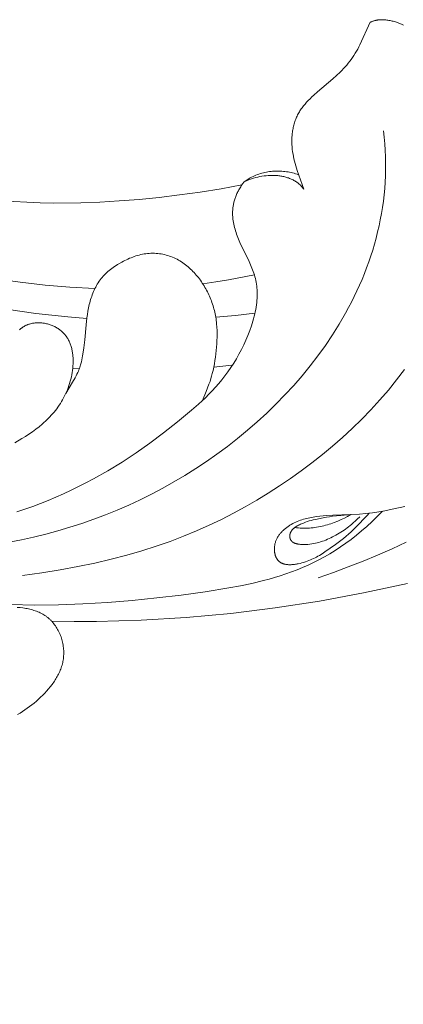
# Model space of a CAD drawing. Units: millimetres. Extents: x 5854 to 13802, y -4442 to -1149.
# Drawn here: x 7257 to 7287, y -3633 to -3556 of the extents above; entities that cross this region are included whole.
import ezdxf

# ---------------------------------------------------------------- set-up
doc = ezdxf.new("R2010")
doc.units = ezdxf.units.MM
doc.header["$PDMODE"] = 3
doc.layers.get('0').update_dxf_attribs({"lineweight": 13})
doc.styles.add('style1', font='txt')
doc.dimstyles.new('1_5', dxfattribs={"dimtxt": 22, "dimasz": 14, "dimexe": 1, "dimexo": 0, "dimgap": 5, "dimtad": 1, "dimdec": 0, "dimtxsty": 'style1', "dimcen": 25, "dimclrd": 1, "dimclre": 1, "dimclrt": 1, "dimadec": 0, "dimazin": 0, "dimtfac": 1, "dimtdec": 0, "dimtmove": 0, "dimatfit": 3, "dimfxl": 1, "dimtfill": 1, "dimarcsym": 0})

# ---------------------------------------------------------------- blocks, each defined once
blk = doc.blocks.new('N.VRS-002-1_645_153')
for points in [[(56.851, 54.576), (58.593, 54.546), (60.335, 54.547), (63.814, 54.639), (67.286, 54.848), (70.749, 55.169), (74.201, 55.597), (77.64, 56.129), (81.064, 56.758), (84.47, 57.482)], [(76.416, 88.068), (75.916, 89.505), (75.804, 89.867), (75.752, 90.05), (75.704, 90.233), (75.66, 90.417), (75.62, 90.602), (75.586, 90.788), (75.556, 90.975), (75.533, 91.164), (75.515, 91.354), (75.503, 91.544), (75.498, 91.735), (75.499, 91.925), (75.502, 92.02), (75.507, 92.115), (75.513, 92.21), (75.521, 92.304), (75.531, 92.398), (75.543, 92.492), (75.556, 92.585), (75.571, 92.678), (75.588, 92.771), (75.607, 92.863), (75.628, 92.954), (75.651, 93.044), (75.675, 93.134), (75.702, 93.224), (75.73, 93.312), (75.76, 93.4), (75.793, 93.487), (75.827, 93.573), (75.864, 93.658), (75.902, 93.741), (75.943, 93.824), (75.986, 93.906), (76.03, 93.987), (76.077, 94.066), (76.126, 94.145), (76.177, 94.222), (76.229, 94.299), (76.284, 94.374), (76.34, 94.449), (76.397, 94.522), (76.457, 94.595), (76.517, 94.667), (76.643, 94.809), (76.773, 94.948), (76.908, 95.084), (77.047, 95.218), (77.19, 95.35), (77.482, 95.609), (78.67, 96.624), (78.956, 96.882), (79.233, 97.145), (79.368, 97.28), (79.5, 97.416), (79.628, 97.555), (79.753, 97.696), (79.875, 97.839), (79.992, 97.986), (80.106, 98.136), (80.215, 98.289), (80.319, 98.446), (80.419, 98.606), (80.516, 98.769), (80.609, 98.934), (80.698, 99.102), (80.785, 99.272), (81.579, 101.007)], [(81.579, 101.007), (81.617, 101.025), (81.656, 101.042), (81.695, 101.059), (81.734, 101.074), (81.773, 101.088), (81.812, 101.102), (81.851, 101.115), (81.891, 101.127), (81.931, 101.138), (81.97, 101.148), (82.01, 101.157), (82.05, 101.166), (82.09, 101.174), (82.131, 101.18), (82.171, 101.187), (82.211, 101.192), (82.252, 101.197), (82.292, 101.201), (82.333, 101.204), (82.374, 101.206), (82.456, 101.209), (82.538, 101.21), (82.62, 101.207), (82.702, 101.202), (82.785, 101.195), (82.867, 101.185), (82.95, 101.173), (83.033, 101.159), (83.115, 101.143), (83.198, 101.125), (83.281, 101.105), (83.363, 101.084), (83.445, 101.061), (83.528, 101.036), (83.691, 100.982), (83.853, 100.923), (84.014, 100.86), (84.173, 100.793)], [(77.547, 57.933), (78.72, 58.346), (79.879, 58.778), (81.024, 59.227), (82.156, 59.695), (83.274, 60.182), (84.38, 60.687)], [(53.555, 60.707), (54.508, 60.888), (55.457, 61.093), (56.401, 61.322), (57.34, 61.574), (58.274, 61.85), (59.201, 62.149), (60.122, 62.471), (61.036, 62.816), (61.942, 63.185), (62.841, 63.577), (63.731, 63.991), (64.612, 64.429), (65.484, 64.889), (66.346, 65.373), (67.198, 65.879), (68.039, 66.407), (68.869, 66.958), (69.686, 67.532), (70.49, 68.126), (71.279, 68.742), (72.053, 69.379), (72.809, 70.036), (73.547, 70.712), (74.265, 71.408), (74.963, 72.122), (75.639, 72.855), (76.292, 73.605), (76.921, 74.372), (77.525, 75.157), (78.102, 75.957), (78.651, 76.774), (79.172, 77.605), (79.662, 78.452), (79.896, 78.881), (80.121, 79.313), (80.339, 79.748), (80.548, 80.187), (80.749, 80.63), (80.941, 81.075), (81.125, 81.524), (81.299, 81.976), (81.465, 82.432), (81.622, 82.89), (81.769, 83.351), (81.907, 83.815), (82.035, 84.282), (82.154, 84.752), (82.263, 85.224), (82.362, 85.7), (82.45, 86.177), (82.528, 86.658), (82.596, 87.141), (82.653, 87.626), (82.7, 88.113), (82.735, 88.603), (82.759, 89.096), (82.773, 89.59), (82.775, 90.087), (82.765, 90.585), (82.744, 91.086), (82.711, 91.589), (82.666, 92.093), (82.608, 92.599)], [(42.842, 89.341), (43.894, 89.002), (44.93, 88.693), (45.951, 88.412), (46.962, 88.159), (47.963, 87.934), (48.958, 87.735), (49.949, 87.561), (50.938, 87.412), (51.929, 87.287), (52.924, 87.185), (53.925, 87.106), (54.936, 87.048), (55.957, 87.011), (56.993, 86.994), (59.117, 87.016), (60.59, 87.072), (62.098, 87.159), (63.636, 87.28), (65.199, 87.434), (66.784, 87.623), (68.385, 87.846), (69.999, 88.104), (71.619, 88.398)], [(84.248, 74.094), (83.63, 73.284), (82.988, 72.494), (82.321, 71.722), (81.631, 70.969), (80.919, 70.235), (80.186, 69.52), (79.433, 68.824), (78.66, 68.148), (77.868, 67.491), (77.058, 66.853), (76.232, 66.235), (75.39, 65.637), (74.533, 65.059), (73.662, 64.5), (72.778, 63.961), (71.881, 63.443), (70.969, 62.944), (70.037, 62.466), (69.082, 62.008), (68.101, 61.57), (67.091, 61.152), (66.047, 60.755), (64.967, 60.378), (63.846, 60.022), (62.682, 59.686), (61.47, 59.371), (60.208, 59.076), (58.892, 58.802), (57.518, 58.549), (56.083, 58.316), (54.584, 58.104)], [(76.021, 89.191), (75.906, 89.229), (75.79, 89.265), (75.674, 89.298), (75.557, 89.328), (75.439, 89.355), (75.321, 89.38), (75.202, 89.401), (75.082, 89.419), (74.962, 89.435), (74.842, 89.448), (74.722, 89.457), (74.601, 89.464), (74.481, 89.467), (74.36, 89.468), (74.239, 89.466), (74.119, 89.46), (73.999, 89.452), (73.879, 89.44), (73.759, 89.426), (73.64, 89.408), (73.521, 89.387), (73.403, 89.363), (73.285, 89.336), (73.168, 89.306), (73.052, 89.272), (72.936, 89.236), (72.822, 89.196), (72.709, 89.153), (72.596, 89.107), (72.485, 89.058), (72.375, 89.005), (72.266, 88.949)], [(54.164, 63.059), (54.774, 63.26), (55.382, 63.474), (55.986, 63.701), (56.587, 63.941), (57.183, 64.192), (57.775, 64.454), (58.362, 64.726), (58.943, 65.009), (59.52, 65.301), (60.091, 65.604), (61.216, 66.239), (62.32, 66.912), (63.403, 67.624), (64.475, 68.377), (65.545, 69.174), (66.624, 70.019), (67.716, 70.92), (68.258, 71.398), (68.527, 71.647), (68.792, 71.901), (69.055, 72.163), (69.314, 72.433), (69.569, 72.71), (69.82, 72.996), (70.065, 73.291), (70.304, 73.595), (70.537, 73.91), (70.763, 74.234), (70.981, 74.57), (71.192, 74.914), (71.393, 75.267), (71.584, 75.627), (71.765, 75.992), (71.934, 76.36), (72.09, 76.731), (72.234, 77.103), (72.364, 77.474), (72.423, 77.659), (72.479, 77.843), (72.53, 78.026), (72.578, 78.209), (72.622, 78.39), (72.661, 78.57), (72.696, 78.748), (72.727, 78.925), (72.753, 79.099), (72.774, 79.272), (72.791, 79.442), (72.803, 79.61), (72.81, 79.775), (72.812, 79.938), (72.809, 80.097), (72.801, 80.254), (72.789, 80.408), (72.772, 80.559), (72.75, 80.708), (72.725, 80.854), (72.696, 80.998), (72.663, 81.14), (72.627, 81.279), (72.588, 81.417), (72.545, 81.553), (72.501, 81.687), (72.453, 81.82), (72.403, 81.951), (72.298, 82.21), (72.186, 82.464), (71.472, 83.946), (71.363, 84.195), (71.261, 84.446), (71.213, 84.573), (71.168, 84.701), (71.125, 84.829), (71.086, 84.959), (71.049, 85.089), (71.016, 85.22), (70.986, 85.351), (70.961, 85.484), (70.939, 85.617), (70.921, 85.752), (70.908, 85.887), (70.903, 85.955), (70.9, 86.023), (70.897, 86.091), (70.896, 86.16), (70.896, 86.229), (70.898, 86.298), (70.9, 86.367), (70.904, 86.436), (70.91, 86.506), (70.917, 86.576), (70.925, 86.646), (70.935, 86.717), (70.946, 86.787), (70.959, 86.858), (70.973, 86.93), (70.989, 87.001), (71.006, 87.073), (71.025, 87.144), (71.046, 87.217), (71.068, 87.289), (71.092, 87.362), (71.118, 87.434), (71.146, 87.507), (71.175, 87.581), (71.206, 87.654), (71.239, 87.728), (71.274, 87.802), (71.311, 87.877), (71.35, 87.952), (71.39, 88.026), (71.433, 88.102), (71.478, 88.177), (71.524, 88.253), (71.573, 88.329), (71.677, 88.481), (71.789, 88.635)], [(71.789, 88.635), (71.859, 88.669), (71.93, 88.702), (72.075, 88.764), (72.224, 88.822), (72.376, 88.875), (72.531, 88.924), (72.689, 88.968), (72.849, 89.007), (73.01, 89.041), (73.173, 89.07), (73.337, 89.094), (73.502, 89.113), (73.667, 89.126), (73.832, 89.134), (73.996, 89.136), (74.078, 89.135), (74.159, 89.133), (74.241, 89.128), (74.321, 89.123), (74.402, 89.116), (74.482, 89.107), (74.561, 89.097), (74.64, 89.086), (74.718, 89.072), (74.795, 89.057), (74.872, 89.041), (74.948, 89.023), (75.024, 89.003), (75.098, 88.982), (75.171, 88.959), (75.244, 88.935), (75.315, 88.908), (75.386, 88.88), (75.455, 88.851), (75.523, 88.819), (75.59, 88.786), (75.656, 88.751), (75.72, 88.714), (75.783, 88.676), (75.845, 88.635), (75.905, 88.593), (75.963, 88.549), (76.02, 88.503), (76.076, 88.456), (76.13, 88.406), (76.156, 88.381), (76.182, 88.355), (76.207, 88.328), (76.232, 88.301), (76.257, 88.274), (76.281, 88.246), (76.305, 88.218), (76.328, 88.189), (76.351, 88.159), (76.373, 88.13), (76.395, 88.099), (76.416, 88.068)], [(72.266, 88.949), (71.789, 88.635)], [(60.208, 80.355), (58.276, 80.461), (56.346, 80.628), (54.42, 80.851), (52.501, 81.125), (50.97, 81.377), (49.444, 81.658), (47.92, 81.967), (46.398, 82.305), (43.351, 83.064), (40.291, 83.933)], [(38.474, 82.582), (40.902, 81.784), (43.338, 81.047), (45.781, 80.375), (48.232, 79.773), (50.69, 79.246), (53.157, 78.799), (54.394, 78.607), (55.632, 78.438), (56.873, 78.29), (58.116, 78.166), (59.584, 78.05)], [(57.951, 72.228), (58.485, 73.111), (58.673, 73.447), (58.75, 73.593), (58.818, 73.727), (58.877, 73.85), (58.929, 73.964), (58.973, 74.07), (59.011, 74.169), (59.045, 74.264), (59.075, 74.355), (59.101, 74.444), (59.125, 74.532), (59.163, 74.679), (59.197, 74.828), (59.229, 74.98), (59.258, 75.133), (59.308, 75.442), (59.351, 75.754), (59.419, 76.377), (59.527, 77.552), (59.59, 78.093), (59.627, 78.356), (59.67, 78.615), (59.719, 78.871), (59.777, 79.126), (59.809, 79.253), (59.843, 79.38), (59.88, 79.506), (59.92, 79.632), (59.962, 79.757), (60.006, 79.881), (60.053, 80.004), (60.104, 80.125), (60.156, 80.245), (60.212, 80.364), (60.271, 80.48), (60.333, 80.595), (60.398, 80.707), (60.466, 80.817), (60.538, 80.924), (60.613, 81.028), (60.691, 81.13), (60.772, 81.229), (60.857, 81.325), (60.945, 81.418), (61.035, 81.508), (61.128, 81.596), (61.224, 81.682), (61.323, 81.765), (61.424, 81.846), (61.527, 81.924), (61.632, 82), (61.74, 82.074), (61.849, 82.146), (61.96, 82.216), (62.073, 82.285), (62.302, 82.416), (62.419, 82.478), (62.537, 82.539), (62.656, 82.597), (62.777, 82.653), (62.899, 82.706), (63.021, 82.757), (63.145, 82.805), (63.27, 82.849), (63.396, 82.891), (63.522, 82.929), (63.65, 82.964), (63.778, 82.995), (63.908, 83.022), (64.038, 83.045), (64.168, 83.064), (64.299, 83.078), (64.431, 83.089), (64.563, 83.095), (64.695, 83.096), (64.828, 83.094), (64.96, 83.087), (65.091, 83.076), (65.222, 83.062), (65.353, 83.042), (65.483, 83.019), (65.611, 82.992), (65.739, 82.961), (65.865, 82.926), (65.99, 82.886), (66.113, 82.843), (66.234, 82.796), (66.353, 82.745), (66.471, 82.691), (66.586, 82.632), (66.699, 82.57), (66.811, 82.505), (66.92, 82.437), (67.027, 82.365), (67.133, 82.29), (67.236, 82.213), (67.337, 82.133), (67.437, 82.05), (67.534, 81.965), (67.63, 81.877), (67.723, 81.787), (67.815, 81.695), (67.904, 81.601), (67.992, 81.505), (68.077, 81.408), (68.161, 81.309), (68.242, 81.208), (68.322, 81.105), (68.399, 81.001), (68.474, 80.895), (68.547, 80.787), (68.618, 80.679), (68.687, 80.568), (68.754, 80.457), (68.818, 80.344), (68.881, 80.23), (68.941, 80.114), (68.999, 79.998), (69.054, 79.88), (69.107, 79.761), (69.159, 79.642), (69.207, 79.521), (69.254, 79.399), (69.298, 79.277), (69.34, 79.153), (69.379, 79.029), (69.416, 78.904), (69.451, 78.779), (69.484, 78.653), (69.514, 78.526), (69.542, 78.399), (69.567, 78.272), (69.59, 78.144), (69.61, 78.016), (69.628, 77.887), (69.644, 77.759), (69.657, 77.63), (69.677, 77.372), (69.689, 77.113), (69.692, 76.853), (69.689, 76.593), (69.68, 76.333), (69.665, 76.072), (69.646, 75.811), (69.594, 75.29), (69.561, 75.031), (69.524, 74.774), (69.482, 74.519), (69.435, 74.268), (69.382, 74.02), (69.324, 73.776), (69.272, 73.579), (69.213, 73.378), (69.145, 73.166), (69.065, 72.936), (68.858, 72.391), (68.57, 71.688)], [(72.587, 81.421), (70.589, 81.041), (69.587, 80.877), (68.583, 80.733)], [(69.592, 78.132), (71.113, 78.275), (72.635, 78.453)], [(54.364, 77.165), (54.391, 77.19), (54.419, 77.215), (54.447, 77.239), (54.475, 77.262), (54.504, 77.285), (54.533, 77.307), (54.563, 77.329), (54.593, 77.35), (54.623, 77.37), (54.654, 77.39), (54.685, 77.409), (54.716, 77.427), (54.748, 77.445), (54.779, 77.462), (54.812, 77.479), (54.844, 77.495), (54.877, 77.511), (54.91, 77.525), (54.943, 77.54), (54.976, 77.553), (55.01, 77.566), (55.078, 77.591), (55.147, 77.613), (55.217, 77.633), (55.287, 77.65), (55.358, 77.666), (55.43, 77.679), (55.502, 77.689), (55.575, 77.698), (55.648, 77.705), (55.721, 77.709), (55.795, 77.711), (55.869, 77.711), (55.943, 77.709), (56.017, 77.705), (56.091, 77.699), (56.165, 77.691), (56.238, 77.68), (56.312, 77.668), (56.385, 77.654), (56.458, 77.638), (56.531, 77.62), (56.603, 77.6), (56.675, 77.578), (56.746, 77.554), (56.816, 77.529), (56.886, 77.502), (56.955, 77.472), (57.023, 77.441), (57.09, 77.409), (57.156, 77.374), (57.221, 77.338), (57.285, 77.3), (57.348, 77.26), (57.409, 77.219), (57.469, 77.176), (57.528, 77.132), (57.585, 77.086), (57.641, 77.038), (57.695, 76.989), (57.748, 76.938), (57.798, 76.886), (57.848, 76.832), (57.895, 76.776), (57.94, 76.72), (57.984, 76.662), (58.025, 76.602), (58.065, 76.541), (58.103, 76.479), (58.14, 76.416), (58.174, 76.351), (58.207, 76.285), (58.238, 76.218), (58.268, 76.15), (58.296, 76.081), (58.322, 76.011), (58.346, 75.939), (58.369, 75.867), (58.39, 75.794), (58.41, 75.72), (58.428, 75.645), (58.444, 75.569), (58.459, 75.493), (58.472, 75.416), (58.484, 75.338), (58.494, 75.259), (58.503, 75.18), (58.51, 75.1), (58.516, 75.019), (58.52, 74.938), (58.523, 74.856), (58.524, 74.692), (58.52, 74.526), (58.51, 74.358), (58.495, 74.19), (58.475, 74.021), (58.449, 73.851), (58.418, 73.681), (58.383, 73.512), (58.343, 73.343), (58.298, 73.174), (58.248, 73.007), (58.194, 72.841), (58.136, 72.676), (58.073, 72.514), (58.007, 72.353), (57.936, 72.195), (57.862, 72.04), (57.784, 71.887), (57.702, 71.738), (57.617, 71.593), (57.529, 71.45), (57.437, 71.311), (57.342, 71.174), (57.244, 71.041), (57.143, 70.91), (57.04, 70.783), (56.933, 70.658), (56.824, 70.536), (56.713, 70.417), (56.599, 70.3), (56.483, 70.185), (56.365, 70.074), (56.245, 69.964), (56.123, 69.857), (55.873, 69.65), (55.618, 69.451), (55.356, 69.26), (55.091, 69.077), (54.822, 68.901), (54.55, 68.731), (54.002, 68.409)], [(58.495, 74.189), (59.006, 74.154)], [(69.436, 74.275), (70.837, 74.415)], [(84.263, 63.471), (83.415, 63.277), (82.577, 63.109), (81.754, 62.968)], [(53.68, 55.852), (55.518, 55.823), (57.389, 55.845), (59.282, 55.914), (61.19, 56.026), (63.101, 56.18), (65.006, 56.37), (66.897, 56.596), (68.763, 56.852), (70.596, 57.144), (71.5, 57.311), (72.395, 57.5), (73.283, 57.715), (73.723, 57.833), (74.162, 57.96), (74.599, 58.095), (75.033, 58.24), (75.466, 58.394), (75.896, 58.559), (76.325, 58.735), (76.751, 58.923), (77.176, 59.123), (77.599, 59.335), (78.02, 59.562), (78.438, 59.802), (78.855, 60.056), (79.27, 60.326), (79.684, 60.612), (80.095, 60.913), (80.504, 61.232), (80.912, 61.568), (81.317, 61.923), (81.721, 62.296), (82.123, 62.688), (82.523, 63.1)], [(81.754, 62.968), (81.498, 62.937), (81.243, 62.91), (80.734, 62.869), (78.689, 62.785), (78.176, 62.755), (77.92, 62.734), (77.664, 62.709), (77.409, 62.678), (77.154, 62.64), (77.027, 62.618), (76.901, 62.594), (76.775, 62.567), (76.65, 62.538), (76.526, 62.506), (76.402, 62.471), (76.279, 62.434), (76.158, 62.393), (76.037, 62.348), (75.917, 62.301), (75.798, 62.249), (75.681, 62.194), (75.565, 62.135), (75.45, 62.071), (75.338, 62.004), (75.283, 61.969), (75.228, 61.933), (75.174, 61.896), (75.121, 61.858), (75.069, 61.819), (75.018, 61.78), (74.968, 61.739), (74.918, 61.697), (74.87, 61.655), (74.823, 61.611), (74.777, 61.567), (74.732, 61.521), (74.688, 61.475), (74.646, 61.428), (74.605, 61.38), (74.566, 61.331), (74.528, 61.282), (74.491, 61.231), (74.456, 61.179), (74.423, 61.127), (74.391, 61.074), (74.361, 61.02), (74.333, 60.965), (74.306, 60.909), (74.282, 60.853), (74.259, 60.796), (74.238, 60.737), (74.22, 60.679), (74.203, 60.619), (74.188, 60.559), (74.176, 60.499), (74.165, 60.438), (74.156, 60.378), (74.15, 60.317), (74.145, 60.256), (74.143, 60.195), (74.142, 60.135), (74.144, 60.075), (74.145, 60.045), (74.147, 60.016), (74.15, 59.986), (74.153, 59.957), (74.157, 59.927), (74.161, 59.898), (74.165, 59.87), (74.171, 59.841), (74.176, 59.813), (74.183, 59.784), (74.189, 59.757), (74.197, 59.729), (74.205, 59.702), (74.213, 59.675), (74.222, 59.648), (74.231, 59.622), (74.241, 59.596), (74.252, 59.57), (74.263, 59.544), (74.274, 59.519), (74.287, 59.495), (74.299, 59.471), (74.313, 59.447), (74.326, 59.424), (74.341, 59.401), (74.355, 59.378), (74.371, 59.356), (74.387, 59.335), (74.403, 59.314), (74.42, 59.294), (74.438, 59.274), (74.456, 59.254), (74.475, 59.235), (74.494, 59.217), (74.514, 59.199), (74.534, 59.182), (74.555, 59.166), (74.576, 59.15), (74.598, 59.135), (74.621, 59.12), (74.644, 59.106), (74.667, 59.093), (74.692, 59.08), (74.716, 59.068), (74.742, 59.057), (74.767, 59.046), (74.793, 59.036), (74.82, 59.026), (74.847, 59.018), (74.875, 59.009), (74.903, 59.001), (74.931, 58.994), (74.96, 58.988), (74.989, 58.982), (75.019, 58.976), (75.049, 58.971), (75.079, 58.967), (75.11, 58.963), (75.172, 58.956), (75.236, 58.952), (75.301, 58.95), (75.366, 58.949), (75.433, 58.951), (75.501, 58.954), (75.569, 58.959), (75.638, 58.965), (75.707, 58.974), (75.777, 58.983), (75.848, 58.994), (75.918, 59.007), (75.989, 59.02), (76.13, 59.052), (76.27, 59.087), (76.409, 59.127), (76.546, 59.171), (76.68, 59.217), (76.81, 59.266), (76.936, 59.317), (77.059, 59.371), (77.18, 59.427), (77.297, 59.485), (77.411, 59.544), (77.524, 59.606), (77.634, 59.669), (77.849, 59.801), (78.06, 59.937), (78.474, 60.222), (78.889, 60.519), (79.301, 60.828), (79.504, 60.988), (79.705, 61.152), (79.901, 61.321), (80.092, 61.495), (80.278, 61.673), (80.46, 61.855), (81.331, 62.766), (81.505, 62.937)], [(80.78, 62.662), (80.56, 62.469), (80.124, 62.076), (80.013, 61.98), (79.9, 61.888), (79.785, 61.798), (79.667, 61.712), (79.547, 61.629), (79.425, 61.549), (79.301, 61.471), (79.175, 61.396), (78.92, 61.251), (78.66, 61.112), (78.529, 61.046), (78.397, 60.982), (78.264, 60.922), (78.131, 60.865), (77.998, 60.811), (77.864, 60.762), (77.73, 60.717), (77.596, 60.676), (77.46, 60.641), (77.321, 60.609), (77.179, 60.582), (77.034, 60.559), (76.883, 60.541), (76.728, 60.527), (76.566, 60.518), (76.484, 60.515), (76.402, 60.514), (76.32, 60.515), (76.238, 60.518), (76.158, 60.524), (76.079, 60.532), (76.04, 60.536), (76.002, 60.542), (75.964, 60.548), (75.927, 60.556), (75.891, 60.564), (75.855, 60.572), (75.82, 60.582), (75.787, 60.592), (75.754, 60.603), (75.737, 60.609), (75.722, 60.616), (75.706, 60.622), (75.691, 60.629), (75.676, 60.636), (75.661, 60.643), (75.646, 60.65), (75.632, 60.658), (75.618, 60.666), (75.604, 60.674), (75.591, 60.682), (75.578, 60.691), (75.565, 60.7), (75.553, 60.709), (75.541, 60.718), (75.529, 60.728), (75.518, 60.738), (75.507, 60.748), (75.496, 60.759), (75.486, 60.77), (75.476, 60.781), (75.467, 60.792), (75.457, 60.803), (75.448, 60.815), (75.44, 60.827), (75.431, 60.839), (75.424, 60.851), (75.416, 60.863), (75.409, 60.876), (75.402, 60.889), (75.395, 60.902), (75.389, 60.915), (75.383, 60.928), (75.378, 60.941), (75.372, 60.955), (75.368, 60.969), (75.363, 60.982), (75.359, 60.996), (75.355, 61.01), (75.352, 61.025), (75.349, 61.039), (75.346, 61.053), (75.343, 61.068), (75.341, 61.082), (75.339, 61.097), (75.338, 61.112), (75.337, 61.127), (75.336, 61.142), (75.336, 61.157), (75.336, 61.172), (75.336, 61.187), (75.337, 61.202), (75.338, 61.217), (75.339, 61.232), (75.341, 61.247), (75.343, 61.262), (75.345, 61.278), (75.348, 61.293), (75.351, 61.308), (75.355, 61.323), (75.358, 61.338), (75.362, 61.354), (75.367, 61.369), (75.372, 61.384), (75.377, 61.399), (75.382, 61.414), (75.388, 61.429), (75.394, 61.444), (75.401, 61.459), (75.408, 61.473), (75.415, 61.488), (75.423, 61.503), (75.431, 61.517), (75.439, 61.531), (75.448, 61.546), (75.457, 61.56), (75.466, 61.574), (75.476, 61.588), (75.486, 61.602), (75.496, 61.616), (75.507, 61.629), (75.518, 61.643), (75.529, 61.656), (75.541, 61.669), (75.565, 61.695), (75.591, 61.721), (75.617, 61.746), (75.645, 61.77), (75.674, 61.794), (75.704, 61.818), (75.735, 61.841), (75.766, 61.864), (75.799, 61.886), (75.832, 61.908), (75.866, 61.929), (75.936, 61.971), (76.008, 62.01), (76.082, 62.048), (76.158, 62.084), (76.235, 62.118), (76.312, 62.151), (76.39, 62.182), (76.545, 62.24), (76.697, 62.292), (76.847, 62.339), (76.996, 62.381), (77.147, 62.421), (77.46, 62.493), (77.798, 62.561), (78.183, 62.632), (78.406, 62.668), (78.66, 62.704), (78.951, 62.739), (79.285, 62.773), (80.11, 62.837)], [(80.07, 62.835), (79.824, 62.7), (79.572, 62.57), (79.315, 62.448), (79.055, 62.334), (78.79, 62.228), (78.656, 62.179), (78.521, 62.131), (78.386, 62.087), (78.25, 62.045), (78.113, 62.005), (77.976, 61.969), (77.837, 61.935), (77.699, 61.904), (77.559, 61.876), (77.42, 61.852), (77.28, 61.83), (77.139, 61.812), (76.998, 61.797), (76.857, 61.786), (76.716, 61.778), (76.574, 61.774), (76.432, 61.774), (76.29, 61.778), (76.148, 61.785), (76.006, 61.797), (75.864, 61.812), (75.723, 61.832)], [(54.209, 47.329), (54.4, 47.443), (54.589, 47.562), (54.776, 47.685), (54.96, 47.813), (55.141, 47.945), (55.319, 48.082), (55.494, 48.223), (55.666, 48.367), (55.834, 48.516), (55.998, 48.668), (56.158, 48.824), (56.314, 48.983), (56.465, 49.146), (56.611, 49.312), (56.751, 49.482), (56.885, 49.655), (56.949, 49.742), (57.012, 49.831), (57.073, 49.92), (57.131, 50.01), (57.188, 50.101), (57.243, 50.193), (57.295, 50.286), (57.345, 50.379), (57.393, 50.473), (57.439, 50.568), (57.482, 50.664), (57.523, 50.76), (57.561, 50.858), (57.596, 50.956), (57.629, 51.054), (57.659, 51.154), (57.686, 51.254), (57.711, 51.355), (57.732, 51.457), (57.75, 51.56), (57.765, 51.663), (57.777, 51.767), (57.786, 51.872), (57.791, 51.977), (57.794, 52.083), (57.793, 52.189), (57.789, 52.296), (57.781, 52.402), (57.771, 52.509), (57.758, 52.616), (57.741, 52.722), (57.722, 52.828), (57.7, 52.933), (57.674, 53.038), (57.646, 53.142), (57.615, 53.245), (57.581, 53.348), (57.544, 53.449), (57.504, 53.549), (57.462, 53.648), (57.416, 53.745), (57.368, 53.841), (57.318, 53.935), (57.264, 54.027), (57.208, 54.117), (57.149, 54.205), (57.088, 54.292), (57.024, 54.375), (56.957, 54.457), (56.888, 54.536), (56.853, 54.574), (56.817, 54.612), (56.78, 54.649), (56.743, 54.685), (56.705, 54.721), (56.666, 54.756), (56.627, 54.79), (56.588, 54.823), (56.547, 54.856), (56.506, 54.888), (56.465, 54.919), (56.423, 54.949), (56.38, 54.979), (56.337, 55.008), (56.249, 55.063), (56.159, 55.116), (56.067, 55.165), (55.974, 55.212), (55.878, 55.257), (55.781, 55.298), (55.682, 55.337), (55.582, 55.373), (55.481, 55.407), (55.378, 55.439), (55.273, 55.468), (55.168, 55.495), (55.062, 55.52), (54.954, 55.542), (54.846, 55.562), (54.737, 55.581), (54.628, 55.597), (54.407, 55.624), (54.184, 55.643)]]:
    blk.add_lwpolyline(points)
blk = doc.blocks.new('*D59')
at = {"color": 251, "lineweight": -2, "transparency": 16777216}
for p, q in [((6964.079, -3616.399), (6964.079, -4276.403)), ((7439.923, -3616.377), (7439.923, -4276.403)), ((7002.079, -4275.403), (7401.923, -4275.403))]:
    blk.add_line(p, q, dxfattribs=at)
at = {"color": 251, "lineweight": 50, "transparency": 16777216}
for points in [[(7002.079, -4269.07), (7002.079, -4281.736), (6964.079, -4275.403)], [(7401.923, -4269.07), (7401.923, -4281.736), (7439.923, -4275.403)]]:
    blk.add_solid(points, dxfattribs=at)
at = {"layer": 'Defpoints', "color": 0, "lineweight": 50, "transparency": 16777216}
for p in [(6964.079, -3616.399), (7439.923, -3616.377), (7439.923, -4275.403)]:
    blk.add_point(p, dxfattribs=at)
at = {"color": 251, "transparency": 16777216, "insert": (7202.001, -4246.019), "char_height": 38, "attachment_point": 5, "style": 'style1', "bg_fill": 3, "box_fill_scale": 1.1, "bg_fill_color": 256, "bg_fill_true_color": 13158600, "bg_fill_transparency": 0}
blk.add_mtext('{\\fTimes New Roman|b0|i0|c204|p18;476}', dxfattribs=at)

msp = doc.modelspace()

# ---------------------------------------------------------------- block references
msp.add_blockref('N.VRS-002-1_645_153', (7202.707, -3657.386))

# ---------------------------------------------------------------- next in the draw order: dimensions: what is measured, and where the dimension line sits
dim = msp.add_linear_dim(base=(7439.923, -4275.403), p1=(6964.079, -3616.399), p2=(7439.923, -3616.377), text='{\\fTimes New Roman|b0|i0|c204|p18;<>}', dimstyle='1_5', override={"dimtxt": 38, "dimasz": 38, "dimgap": 10, "dimrnd": 1, "dimclrd": 251, "dimclre": 251, "dimclrt": 251, "dimfxl": 15})
dim.commit()
dim.dimension.update_dxf_attribs({"geometry": '*D59', "text_midpoint": (7202.001, -4246.019)})

doc.saveas('drawing.dxf')
